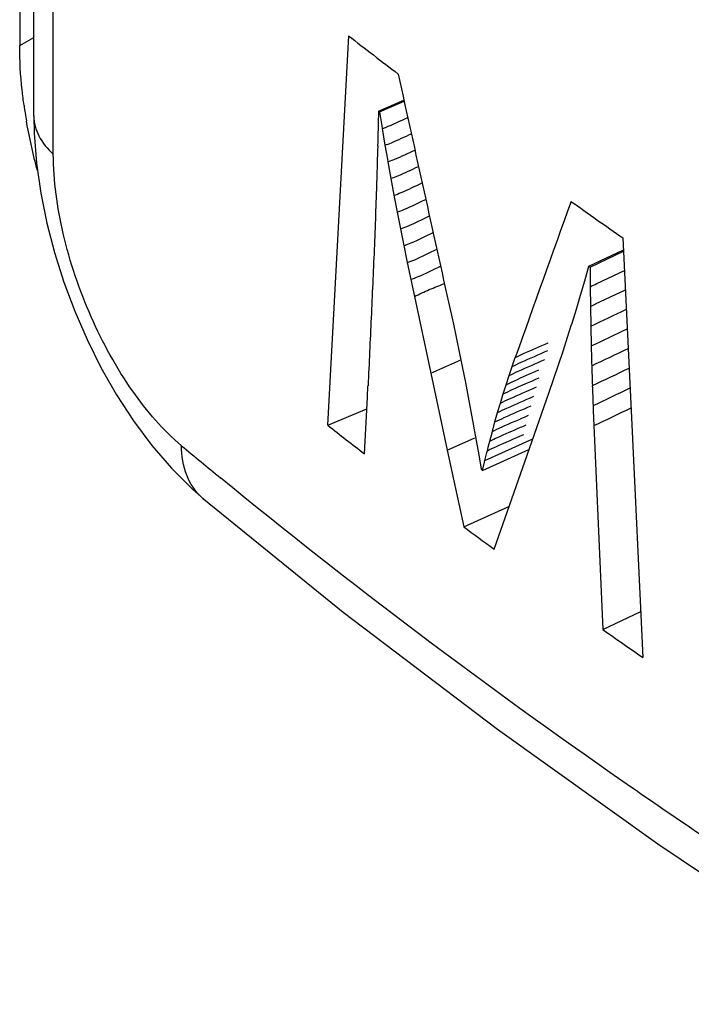
# Model space of a CAD drawing. Units: millimetres. Extents: x -30 to 40, y -111 to 111.
# Drawn here: x 1 to 3, y -37 to -35 of the extents above; entities that cross this region are included whole.
import ezdxf

# ---------------------------------------------------------------- set-up
doc = ezdxf.new("R2010")
doc.units = ezdxf.units.MM
doc.header["$LTSCALE"] = 19.36
doc.layers.get('0').update_dxf_attribs({"linetype": 'CONTINUOUS'})
doc.layers.add('ASSI', color=7, linetype='CONTINUOUS')
doc.layers.add('RACCORDO', color=7, linetype='CONTINUOUS')

msp = doc.modelspace()

# ---------------------------------------------------------------- linework, layer by layer
at = {"color": 7, "linetype": 'CONTINUOUS'}
for p, q in [((1.6817, -35.6502), (1.7332, -34.6866)), ((1.8071, -34.8734), (1.87, -34.8461)), ((1.8093, -34.875), (1.8705, -34.8485)), ((1.8071, -34.8734), (1.8093, -34.875)), ((1.8093, -34.875), (1.8149, -34.9093)), ((1.8149, -34.9093), (1.816, -34.9161)), ((1.816, -34.9161), (1.823, -34.9573)), ((1.823, -34.9573), (1.829, -34.9917)), ((1.829, -34.9917), (1.8302, -34.9985)), ((1.8302, -34.9986), (1.8376, -35.0399)), ((1.8376, -35.0399), (1.8452, -35.0812)), ((1.8453, -35.0812), (1.8531, -35.1227)), ((1.8531, -35.1227), (1.8612, -35.1642)), ((1.8612, -35.1642), (1.8695, -35.2058)), ((2.4119, -35.1868), (2.4313, -35.5971)), ((1.8695, -35.2058), (1.878, -35.2475)), ((2.3273, -35.2569), (2.4133, -35.2163)), ((2.3303, -35.259), (2.4135, -35.2198)), ((1.8781, -35.2476), (1.8868, -35.2893)), ((2.3173, -35.2925), (2.3273, -35.2568)), ((2.3273, -35.2569), (2.3303, -35.259)), ((2.3303, -35.259), (2.3307, -35.3075)), ((2.3475, -35.2997), (2.4158, -35.2673)), ((1.8868, -35.2894), (1.8958, -35.3312)), ((2.307, -35.3279), (2.3172, -35.2925)), ((2.3307, -35.3075), (2.3314, -35.3561)), ((2.3443, -35.3501), (2.418, -35.3151)), ((1.8958, -35.3312), (1.9365, -35.5213)), ((2.2965, -35.363), (2.307, -35.3279)), ((1.9843, -35.364), (1.9922, -35.4003)), ((2.2858, -35.3979), (2.2965, -35.363)), ((2.3314, -35.3561), (2.3322, -35.4048)), ((1.9922, -35.4003), (1.9999, -35.4365)), ((2.2749, -35.4325), (2.284, -35.4036)), ((2.284, -35.4036), (2.2858, -35.3979)), ((2.3322, -35.4048), (2.3333, -35.4537)), ((2, -35.4365), (2.0075, -35.4726)), ((2.2638, -35.4668), (2.2749, -35.4325)), ((2.0075, -35.4726), (2.0148, -35.5086)), ((2.1377, -35.5049), (2.1454, -35.4827)), ((2.2524, -35.5009), (2.2637, -35.4668)), ((2.0148, -35.5086), (2.022, -35.5445)), ((2.1301, -35.5272), (2.1377, -35.5049)), ((2.2409, -35.5347), (2.2524, -35.5009)), ((1.9365, -35.5213), (1.9772, -35.7113)), ((2.1228, -35.5498), (2.1301, -35.5272)), ((2.2291, -35.5683), (2.2409, -35.5347)), ((1.7795, -35.5808), (1.7809, -35.5527)), ((2.022, -35.5445), (2.0289, -35.5804)), ((2.1156, -35.5725), (2.1228, -35.5498)), ((1.7726, -35.7211), (1.7795, -35.5808)), ((2.0289, -35.5804), (2.0357, -35.6162)), ((2.1086, -35.5955), (2.1156, -35.5725)), ((2.1802, -35.7073), (2.2291, -35.5683)), ((1.6817, -35.6502), (1.7781, -35.6093)), ((2.1018, -35.6186), (2.1086, -35.5955)), ((2.4313, -35.5971), (2.4552, -36.1018)), ((2.0357, -35.6162), (2.0423, -35.6519)), ((2.0952, -35.6419), (2.1018, -35.6186)), ((2.0423, -35.652), (2.0487, -35.6876)), ((2.0887, -35.6655), (2.0952, -35.6419)), ((2.3398, -35.6508), (2.362, -36.1557)), ((2.0704, -35.7372), (2.1885, -35.6839)), ((2.0825, -35.6892), (2.0887, -35.6654)), ((2.0487, -35.6876), (2.0549, -35.7233)), ((2.0764, -35.7131), (2.0794, -35.7012)), ((2.0794, -35.7012), (2.0824, -35.6892)), ((2.0928, -35.9564), (2.1802, -35.7073)), ((1.9772, -35.7113), (2.018, -35.9012)), ((2.0549, -35.7233), (2.0609, -35.7589)), ((2.0647, -35.7616), (2.1793, -35.7098)), ((2.0704, -35.7373), (2.0754, -35.7171)), ((2.0754, -35.7171), (2.0763, -35.7131)), ((2.0647, -35.7616), (2.0695, -35.7413)), ((2.0695, -35.7413), (2.0704, -35.7372)), ((2.061, -35.7589), (2.0647, -35.7616)), ((2.018, -35.9012), (2.1296, -35.8511)), ((2.362, -36.1557), (2.4557, -36.1112)), ((2.4552, -36.1018), (2.4611, -36.2248))]:
    msp.add_line(p, q, dxfattribs=at)
at = {"color": 250, "linetype": 'CONTINUOUS'}
for p, q in [((1.9365, -35.5213), (2.0107, -35.4885)), ((1.9772, -35.7113), (2.0457, -35.6808))]:
    msp.add_line(p, q, dxfattribs=at)
at = {"color": 7, "linetype": 'CONTINUOUS'}
for centre, radius, start, end in [((11.221, -22.5068), 15.4392, 232.08221, 232.65635), ((205.0109, 9.7511), 207.9787, 192.363862, 192.528305), ((1.7018, -34.5959), 0.3401, 289.6351, 291.1075), ((128.2637, -80.2672), 133.8338, 160.274416, 160.450106), ((11.9062, -21.5767), 16.5945, 234.55741, 235.10073), ((0.0899, -30.5013), 5.3029, 294.997, 295.1964), ((0.9302, -32.3315), 3.3334, 294.8557, 295.1018), ((11.1346, -23.622), 15.2982, 231.83641, 232.26836), ((1.5701, -34.3069), 1.471, 293.5764, 294.1671), ((11.5502, -23.0682), 15.9859, 233.39548, 233.72859), ((11.9825, -22.4717), 16.7273, 234.89097, 235.30472)]:
    msp.add_arc(centre, radius, start, end, dxfattribs=at)
for centre, major_axis, ratio, start_param, end_param in [((18.2481, -27.8359), (12.5779, 510.9104), 0.031825, -4.697831, -4.697662), ((18.2481, -27.9234), (12.632, 416.8296), 0.038907, -4.694329, -4.694124), ((18.2481, -28.0109), (12.6799, 358.4788), 0.045136, -4.691169, -4.690932), ((18.2481, -28.0983), (12.721, 319.745), 0.050502, -4.688386, -4.688121), ((18.2481, -28.1857), (12.755, 293.1086), 0.055, -4.686011, -4.685723), ((18.2481, -28.2731), (12.7816, 274.632), 0.058624, -4.684073, -4.683765), ((18.2481, -28.3605), (12.8005, 262.1022), 0.061369, -4.682591, -4.68227), ((18.2481, -27.9412), (-12.7816, 494.4859), 0.032559, -4.698037, -4.697938), ((18.2481, -28.4479), (12.8115, 254.2385), 0.063232, -4.681585, -4.681254), ((18.2481, -27.9893), (-12.7464, 422.2819), 0.038192, -4.695748, -4.695632), ((18.2481, -28.0375), (-12.712, 368.4068), 0.043851, -4.693503, -4.693369), ((18.2481, -28.0856), (-12.6786, 326.6771), 0.049533, -4.691303, -4.691151)]:
    msp.add_ellipse(centre, major_axis=major_axis, ratio=ratio, start_param=start_param, end_param=end_param, dxfattribs=at)
for points in [[(1.8242, -34.9131), (1.843, -34.9059), (1.8611, -34.8971), (1.8793, -34.8886)], [(2.3322, -35.4048), (2.3617, -35.3913), (2.3909, -35.377), (2.4203, -35.3632)], [(2.3333, -35.4537), (2.3632, -35.44), (2.3928, -35.4255), (2.4226, -35.4114)], [(2.3346, -35.5028), (2.3649, -35.489), (2.3947, -35.4742), (2.4249, -35.4599)], [(2.3361, -35.552), (2.3667, -35.5381), (2.3968, -35.5231), (2.4272, -35.5087)], [(2.3378, -35.6013), (2.3687, -35.5875), (2.3989, -35.5722), (2.4295, -35.5577)]]:
    msp.add_open_spline(points, degree=3, dxfattribs=at)
for points, knots in [([(1.823, -34.9573), (1.8285, -34.9554), (1.8506, -34.9468), (1.872, -34.9365), (1.8881, -34.9288)], [0, 0, 0, 0, 0.247022, 1, 1, 1, 1]), ([(1.8302, -34.9986), (1.8359, -34.9966), (1.8586, -34.9878), (1.8805, -34.9771), (1.897, -34.9692)], [0, 0, 0, 0, 0.246961, 1, 1, 1, 1]), ([(1.8376, -35.0399), (1.8434, -35.0378), (1.8667, -35.0288), (1.889, -35.0178), (1.9059, -35.0097)], [0, 0, 0, 0, 0.246906, 1, 1, 1, 1]), ([(1.8453, -35.0812), (1.8512, -35.0792), (1.8749, -35.07), (1.8977, -35.0587), (1.9149, -35.0504)], [0, 0, 0, 0, 0.246855, 1, 1, 1, 1]), ([(1.8531, -35.1227), (1.8591, -35.1206), (1.8833, -35.1113), (1.9064, -35.0997), (1.9239, -35.0913)], [0, 0, 0, 0, 0.246808, 1, 1, 1, 1]), ([(1.8612, -35.1642), (1.8673, -35.1621), (1.8918, -35.1527), (1.9152, -35.1408), (1.933, -35.1323)], [0, 0, 0, 0, 0.246763, 1, 1, 1, 1]), ([(1.8695, -35.2058), (1.8757, -35.2037), (1.9005, -35.1942), (1.9241, -35.1821), (1.9421, -35.1735)], [0, 0, 0, 0, 0.246722, 1, 1, 1, 1]), ([(1.8781, -35.2476), (1.8843, -35.2454), (1.9093, -35.2358), (1.9331, -35.2236), (1.9512, -35.2148)], [0, 0, 0, 0, 0.246682, 1, 1, 1, 1]), ([(1.8868, -35.2894), (1.8931, -35.2872), (1.9183, -35.2775), (1.9422, -35.2652), (1.9604, -35.2564)], [0, 0, 0, 0, 0.246644, 1, 1, 1, 1]), ([(2.1301, -35.5272), (2.1375, -35.5235), (2.1668, -35.5096), (2.1968, -35.4972), (2.2188, -35.4873)], [0, 0, 0, 0, 0.255099, 1, 1, 1, 1]), ([(2.1377, -35.5049), (2.145, -35.5012), (2.1741, -35.4873), (2.2039, -35.475), (2.2258, -35.4651)], [0, 0, 0, 0, 0.25525, 1, 1, 1, 1]), ([(2.1228, -35.5498), (2.1295, -35.5464), (2.1562, -35.5336), (2.1835, -35.5222), (2.2037, -35.5133)], [0, 0, 0, 0, 0.25521, 1, 1, 1, 1]), ([(2.1156, -35.5725), (2.123, -35.5688), (2.1523, -35.5549), (2.1824, -35.5425), (2.2044, -35.5326)], [0, 0, 0, 0, 0.254837, 1, 1, 1, 1]), ([(2.1086, -35.5955), (2.116, -35.5918), (2.1454, -35.5778), (2.1755, -35.5654), (2.1977, -35.5554)], [0, 0, 0, 0, 0.254704, 1, 1, 1, 1]), ([(2.1018, -35.6186), (2.1092, -35.6149), (2.1387, -35.6009), (2.1689, -35.5885), (2.1911, -35.5785)], [0, 0, 0, 0, 0.254574, 1, 1, 1, 1]), ([(2.0952, -35.6419), (2.1026, -35.6382), (2.1322, -35.6242), (2.1624, -35.6118), (2.1846, -35.6018)], [0, 0, 0, 0, 0.254445, 1, 1, 1, 1]), ([(2.0887, -35.6654), (2.0962, -35.6617), (2.1258, -35.6478), (2.1561, -35.6353), (2.1784, -35.6253)], [0, 0, 0, 0, 0.254319, 1, 1, 1, 1]), ([(2.0824, -35.6892), (2.0888, -35.686), (2.1139, -35.6741), (2.1395, -35.6634), (2.1584, -35.6551)], [0, 0, 0, 0, 0.254506, 1, 1, 1, 1]), ([(2.0763, -35.7131), (2.0838, -35.7094), (2.1136, -35.6954), (2.144, -35.6829), (2.1664, -35.6728)], [0, 0, 0, 0, 0.254071, 1, 1, 1, 1])]:
    msp.add_open_spline(points, degree=3, knots=knots, dxfattribs=at)
at = {"color": 250, "linetype": 'CONTINUOUS'}
for points, knots in [([(1.8958, -35.3312), (1.9081, -35.3258), (1.9324, -35.3141), (1.9574, -35.3042), (1.97, -35.2997)], [0, 0, 0, 0, 0.501241, 1, 1, 1, 1]), ([(2.1454, -35.4827), (2.1522, -35.4792), (2.1788, -35.4661), (2.2064, -35.4551), (2.2266, -35.4464)], [0, 0, 0, 0, 0.257951, 1, 1, 1, 1])]:
    msp.add_open_spline(points, degree=3, knots=knots, dxfattribs=at)
msp.add_open_spline([(2.3398, -35.6508), (2.3709, -35.6371), (2.4011, -35.6215), (2.4318, -35.607)], degree=3, dxfattribs=at)
at = {"layer": 'ASSI', "color": 7, "linetype": 'CONTINUOUS'}
for p, q in [((0.9192, -30.7919), (0.9192, -34.711)), ((0.9541, -34.8851), (0.9541, -31.0131)), ((1.3751, -35.8333), (1.3748, -35.833))]:
    msp.add_line(p, q, dxfattribs=at)
at = {"layer": 'ASSI', "color": 250, "linetype": 'CONTINUOUS'}
for p, q in [((1.0024, -34.9794), (1.0024, -31.1074)), ((0.9192, -34.711), (0.9541, -34.6908))]:
    msp.add_line(p, q, dxfattribs=at)
at = {"layer": 'ASSI', "color": 7, "linetype": 'CONTINUOUS'}
for points in [[(0.9541, -34.8848), (0.955, -34.9272), (0.9608, -35.0017), (0.9714, -35.0762), (0.9863, -35.15), (1.0054, -35.2231), (1.0284, -35.2958), (1.0553, -35.3678), (1.0859, -35.4383), (1.1203, -35.5073), (1.1586, -35.5746), (1.2006, -35.6392), (1.2459, -35.7), (1.2945, -35.7565), (1.3465, -35.8084), (1.3751, -35.8333)], [(1.3747, -35.833), (1.7198, -36.1121), (2.1015, -36.4023), (2.4983, -36.6857), (2.9097, -36.9621), (3.3353, -37.2312), (3.7748, -37.4927)]]:
    msp.add_lwpolyline(points, dxfattribs=at)
msp.add_arc((2.1441, -34.6884), 1.226, 187.9953, 189.8147, dxfattribs=at)
at = {"layer": 'ASSI', "color": 250, "linetype": 'CONTINUOUS'}
for centre, radius, start, end in [((10.7254, -24.4175), 14.6894, 230.18581, 230.67333), ((1.4624, -35.7279), 0.1369, 227.5299, 230.1683)]:
    msp.add_arc(centre, radius, start, end, dxfattribs=at)
at = {"layer": 'ASSI', "color": 7, "linetype": 'CONTINUOUS'}
for points, knots in [([(0.93, -34.8589), (0.9282, -34.8463), (0.9221, -34.7972), (0.9192, -34.7477), (0.9192, -34.711)], [0, 0, 0, 0, 0.257412, 1, 1, 1, 1]), ([(0.9633, -35.0202), (0.9605, -35.0099), (0.95, -34.9693), (0.9413, -34.9282), (0.936, -34.8974)], [0, 0, 0, 0, 0.254202, 1, 1, 1, 1])]:
    msp.add_open_spline(points, degree=3, knots=knots, dxfattribs=at)
at = {"layer": 'ASSI', "color": 250, "linetype": 'CONTINUOUS'}
for points, knots in [([(0.9541, -34.8851), (0.9541, -34.902), (0.9641, -34.9384), (0.9881, -34.9666), (1.0024, -34.9794)], [0, 0, 0, 0, 0.468484, 1, 1, 1, 1]), ([(1.3198, -35.7009), (1.2734, -35.6621), (1.1875, -35.5613), (1.0895, -35.3823), (1.0223, -35.1838), (1.0025, -35.0453), (1.0024, -34.9794)], [0, 0, 0, 0, 0.224623, 0.485399, 0.755093, 1, 1, 1, 1]), ([(1.37, -35.8289), (1.3536, -35.8139), (1.327, -35.773), (1.3198, -35.7255), (1.3198, -35.7009)], [0, 0, 0, 0, 0.473615, 1, 1, 1, 1]), ([(2.7658, -36.7712), (2.6466, -36.6926), (2.1844, -36.3796), (1.7375, -36.0438), (1.4161, -35.7805)], [0, 0, 0, 0, 0.255677, 1, 1, 1, 1])]:
    msp.add_open_spline(points, degree=3, knots=knots, dxfattribs=at)
at = {"layer": 'RACCORDO', "color": 7, "linetype": 'CONTINUOUS'}
msp.add_line((0.9192, -30.7919), (0.9192, -34.711), dxfattribs=at)
at = {"layer": 'RACCORDO', "color": 250, "linetype": 'CONTINUOUS'}
msp.add_line((0.9192, -34.711), (0.9541, -34.6908), dxfattribs=at)
at = {"layer": 'RACCORDO', "color": 7, "linetype": 'CONTINUOUS'}
msp.add_arc((2.1441, -34.6884), 1.226, 187.9953, 189.8147, dxfattribs=at)
for points, knots in [([(0.93, -34.8589), (0.9282, -34.8463), (0.9221, -34.7972), (0.9192, -34.7477), (0.9192, -34.711)], [0, 0, 0, 0, 0.257412, 1, 1, 1, 1]), ([(0.9633, -35.0202), (0.9605, -35.0099), (0.95, -34.9693), (0.9413, -34.9282), (0.936, -34.8974)], [0, 0, 0, 0, 0.254202, 1, 1, 1, 1])]:
    msp.add_open_spline(points, degree=3, knots=knots, dxfattribs=at)

doc.saveas('drawing.dxf')
